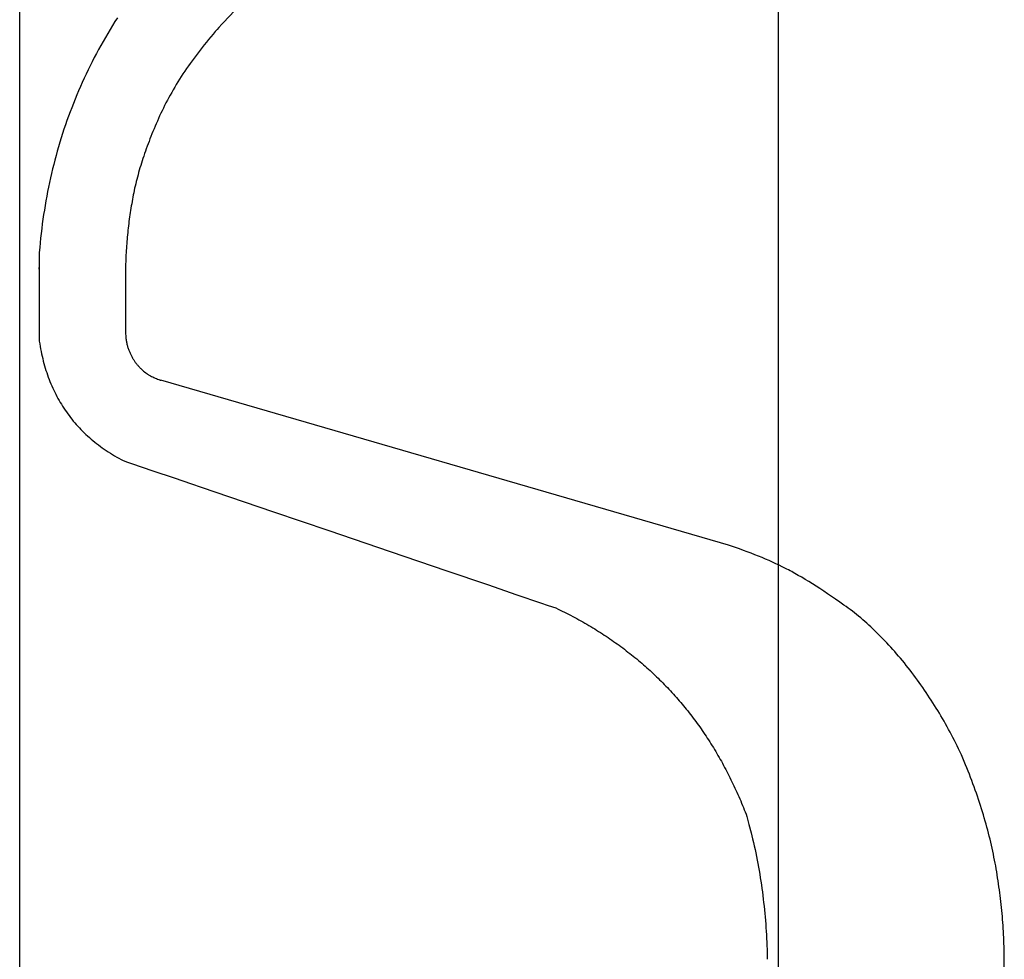
# Model space of a CAD drawing. Extents: x 20 to 5240, y 20 to 3125.
# Drawn here: x 4656 to 4834, y 2785 to 2955 of the extents above; entities that cross this region are included whole.
import ezdxf

# ---------------------------------------------------------------- set-up
doc = ezdxf.new("R2010")
doc.units = 0
doc.layers.get('0').update_dxf_attribs({"color": 3, "linetype": 'CONTINUOUS'})
doc.layers.add('CSLAYER5', color=3, linetype='CONTINUOUS')

# ---------------------------------------------------------------- blocks, each defined once
blk = doc.blocks.new('BLKF019')
at = {"layer": 'CSLAYER5', "color": 3, "linetype": 'CONTINUOUS'}
for p, q in [((4656.164329, 2565.80343), (4656.164329, 3004.545556)), ((4793.556673, 3004.545556), (4793.556673, 2565.80343))]:
    blk.add_line(p, q, dxfattribs=at)
blk = doc.blocks.new('BLKF020')
at = {"layer": 'CSLAYER5', "color": 3, "linetype": 'CONTINUOUS'}
for p, q in [((4673.417299, 2954.999832), (4672.973063, 2954.286831)), ((4673.868678, 2955.709936), (4673.417299, 2954.999832)), ((4672.535969, 2953.570933), (4672.106017, 2952.852138)), ((4672.973063, 2954.286831), (4672.535969, 2953.570933)), ((4671.267538, 2951.405857), (4670.859012, 2950.67837)), ((4671.683206, 2952.130446), (4671.267538, 2951.405857)), ((4672.106017, 2952.852138), (4671.683206, 2952.130446)), ((4670.457627, 2949.947987), (4670.063385, 2949.214706)), ((4670.859012, 2950.67837), (4670.457627, 2949.947987)), ((4669.296327, 2947.739454), (4668.92351, 2946.997482)), ((4669.676285, 2948.478529), (4669.296327, 2947.739454)), ((4670.063385, 2949.214706), (4669.676285, 2948.478529)), ((4668.557836, 2946.252613), (4668.199304, 2945.504847)), ((4668.92351, 2946.997482), (4668.557836, 2946.252613)), ((4667.847913, 2944.754183), (4667.503665, 2944.000623)), ((4668.199304, 2945.504847), (4667.847913, 2944.754183)), ((4666.836595, 2942.484811), (4666.513772, 2941.722559)), ((4667.166559, 2943.244165), (4666.836595, 2942.484811)), ((4667.503665, 2944.000623), (4667.166559, 2943.244165)), ((4666.198092, 2940.95741), (4665.889554, 2940.189364)), ((4666.513772, 2941.722559), (4666.198092, 2940.95741)), ((4665.588158, 2939.418421), (4665.293903, 2938.644581)), ((4665.889554, 2940.189364), (4665.588158, 2939.418421)), ((4664.726822, 2937.088209), (4664.453994, 2936.305677)), ((4665.006791, 2937.867844), (4664.726822, 2937.088209)), ((4665.293903, 2938.644581), (4665.006791, 2937.867844)), ((4664.188308, 2935.520248), (4663.929765, 2934.731921)), ((4664.453994, 2936.305677), (4664.188308, 2935.520248)), ((4663.678364, 2933.940697), (4663.434105, 2933.146576)), ((4663.929765, 2934.731921), (4663.678364, 2933.940697)), ((4663.196988, 2932.349558), (4662.967014, 2931.549642)), ((4663.434105, 2933.146576), (4663.196988, 2932.349558)), ((4662.528491, 2929.941119), (4662.319943, 2929.132512)), ((4662.744181, 2930.74683), (4662.528491, 2929.941119)), ((4662.967014, 2931.549642), (4662.744181, 2930.74683)), ((4662.118537, 2928.321008), (4661.924274, 2927.506606)), ((4662.319943, 2929.132512), (4662.118537, 2928.321008)), ((4661.737152, 2926.689307), (4661.557173, 2925.86911)), ((4661.924274, 2927.506606), (4661.737152, 2926.689307)), ((4661.384336, 2925.046017), (4661.218641, 2924.220026)), ((4661.557173, 2925.86911), (4661.384336, 2925.046017)), ((4661.060088, 2923.391138), (4660.908678, 2922.559352)), ((4661.218641, 2924.220026), (4661.060088, 2923.391138)), ((4660.764409, 2921.72467), (4660.627283, 2920.88709)), ((4660.908678, 2922.559352), (4660.764409, 2921.72467)), ((4660.374457, 2919.203238), (4660.258757, 2918.356967)), ((4660.497299, 2920.046613), (4660.374457, 2919.203238)), ((4660.627283, 2920.88709), (4660.497299, 2920.046613)), ((4660.1502, 2917.507798), (4660.048784, 2916.655731)), ((4660.258757, 2918.356967), (4660.1502, 2917.507798)), ((4659.954511, 2915.800768), (4659.86738, 2914.942907)), ((4660.048784, 2916.655731), (4659.954511, 2915.800768)), ((4659.787392, 2914.082149), (4659.714545, 2913.218494)), ((4659.86738, 2914.942907), (4659.787392, 2914.082149)), ((4659.714545, 2913.218494), (4659.714545, 2911.694273)), ((4659.714545, 2911.694273), (4659.714545, 2910.169938)), ((4659.714545, 2910.314102), (4659.714545, 2910.458723)), ((4659.714545, 2910.458723), (4659.714545, 2908.752125)), ((4659.714545, 2910.169938), (4659.714545, 2910.314102)), ((4659.714545, 2908.752125), (4659.714545, 2905.645134)), ((4659.714545, 2905.645134), (4659.714545, 2902.010432)), ((4659.714545, 2902.010432), (4659.714545, 2898.721311)), ((4659.714545, 2898.721311), (4659.714545, 2897.913201)), ((4659.714545, 2897.913201), (4659.714545, 2897.105091)), ((4659.714545, 2897.105091), (4659.786167, 2896.645039)), ((4659.786167, 2896.645039), (4659.863063, 2896.18887)), ((4659.863063, 2896.18887), (4659.945233, 2895.736585)), ((4659.945233, 2895.736585), (4660.032677, 2895.288185)), ((4660.032677, 2895.288185), (4660.125394, 2894.843668)), ((4660.125394, 2894.843668), (4660.223385, 2894.403036)), ((4660.223385, 2894.403036), (4660.32665, 2893.966287)), ((4660.32665, 2893.966287), (4660.435189, 2893.533423)), ((4660.435189, 2893.533423), (4660.549002, 2893.104442)), ((4660.549002, 2893.104442), (4660.668088, 2892.679346)), ((4660.668088, 2892.679346), (4660.792448, 2892.258134)), ((4660.792448, 2892.258134), (4660.922082, 2891.840806)), ((4660.922082, 2891.840806), (4661.05699, 2891.427362)), ((4661.05699, 2891.427362), (4661.197172, 2891.017802)), ((4661.197172, 2891.017802), (4661.342627, 2890.612126)), ((4661.342627, 2890.612126), (4661.493356, 2890.210334)), ((4661.493356, 2890.210334), (4661.649359, 2889.812426)), ((4661.649359, 2889.812426), (4661.810636, 2889.418402)), ((4661.810636, 2889.418402), (4661.977187, 2889.028262)), ((4661.977187, 2889.028262), (4662.149011, 2888.642006)), ((4662.149011, 2888.642006), (4662.326109, 2888.259635)), ((4662.326109, 2888.259635), (4662.508482, 2887.881147)), ((4662.508482, 2887.881147), (4662.696127, 2887.506543)), ((4662.696127, 2887.506543), (4662.889047, 2887.135824)), ((4662.889047, 2887.135824), (4663.08724, 2886.768988)), ((4663.08724, 2886.768988), (4663.290708, 2886.406037)), ((4663.290708, 2886.406037), (4663.499449, 2886.04697)), ((4663.499449, 2886.04697), (4663.713463, 2885.691786)), ((4663.713463, 2885.691786), (4663.932752, 2885.340487)), ((4663.932752, 2885.340487), (4664.157315, 2884.993072)), ((4664.157315, 2884.993072), (4664.387151, 2884.649541)), ((4664.387151, 2884.649541), (4664.622261, 2884.309894)), ((4664.622261, 2884.309894), (4664.862644, 2883.974131)), ((4664.862644, 2883.974131), (4665.108301, 2883.642252)), ((4665.108301, 2883.642252), (4665.359231, 2883.314257)), ((4665.359231, 2883.314257), (4665.615433, 2882.990146)), ((4665.615433, 2882.990146), (4665.876909, 2882.669919)), ((4665.876909, 2882.669919), (4666.143658, 2882.353577)), ((4666.143658, 2882.353577), (4666.41568, 2882.041118)), ((4666.41568, 2882.041118), (4666.692975, 2881.732543)), ((4666.692975, 2881.732543), (4666.975543, 2881.427853)), ((4666.975543, 2881.427853), (4667.263385, 2881.127046)), ((4667.263385, 2881.127046), (4667.556499, 2880.830124)), ((4667.556499, 2880.830124), (4667.854886, 2880.537085)), ((4667.854886, 2880.537085), (4668.158547, 2880.247931)), ((4668.158547, 2880.247931), (4668.467481, 2879.962661)), ((4668.467481, 2879.962661), (4668.781687, 2879.681274)), ((4668.781687, 2879.681274), (4669.101167, 2879.403772)), ((4669.101167, 2879.403772), (4669.42592, 2879.130154)), ((4669.42592, 2879.130154), (4669.755946, 2878.86042)), ((4669.755946, 2878.86042), (4670.091245, 2878.59457)), ((4670.091245, 2878.59457), (4670.431817, 2878.332604)), ((4670.431817, 2878.332604), (4670.777663, 2878.074522)), ((4670.777663, 2878.074522), (4671.128781, 2877.820324)), ((4671.128781, 2877.820324), (4671.485172, 2877.57001)), ((4671.485172, 2877.57001), (4671.846837, 2877.32358)), ((4671.846837, 2877.32358), (4672.213775, 2877.081035)), ((4672.213775, 2877.081035), (4672.585985, 2876.842373)), ((4672.585985, 2876.842373), (4672.963469, 2876.607595)), ((4672.963469, 2876.607595), (4673.346226, 2876.376702)), ((4673.346226, 2876.376702), (4673.734256, 2876.149692)), ((4673.734256, 2876.149692), (4674.127559, 2875.926567)), ((4674.127559, 2875.926567), (4674.526135, 2875.707326)), ((4674.526135, 2875.707326), (4674.929985, 2875.491968)), ((4674.929985, 2875.491968), (4675.679348, 2875.236728)), ((4675.679348, 2875.236728), (4676.428985, 2874.981487)), ((4676.428985, 2874.981487), (4680.300493, 2873.663563)), ((4680.300493, 2873.663563), (4684.132122, 2872.359247)), ((4684.132122, 2872.359247), (4687.260708, 2871.294372)), ((4687.260708, 2871.294372), (4689.023723, 2870.694236)), ((4689.023723, 2870.694236), (4694.148359, 2868.948662)), ((4694.148359, 2868.948662), (4702.142892, 2866.225694)), ((4702.142892, 2866.225694), (4712.139371, 2862.820846)), ((4712.139371, 2862.820846), (4723.270207, 2859.029706)), ((4723.270207, 2859.029706), (4733.520639, 2855.538482)), ((4733.520639, 2855.538482), (4740.876181, 2853.033227)), ((4740.876181, 2853.033227), (4746.229732, 2851.209586)), ((4746.229732, 2851.209586), (4750.474192, 2849.76389)), ((4750.474192, 2849.76389), (4751.882305, 2849.28518)), ((4751.882305, 2849.28518), (4753.290281, 2848.806356)), ((4753.290281, 2848.806356), (4753.675435, 2848.622144)), ((4753.675435, 2848.622144), (4754.058778, 2848.436188)), ((4754.058778, 2848.436188), (4754.440308, 2848.248488)), ((4754.440308, 2848.248488), (4754.820026, 2848.059045)), ((4754.820026, 2848.059045), (4755.197933, 2847.867857)), ((4755.197933, 2847.867857), (4755.574028, 2847.674925)), ((4755.574028, 2847.674925), (4755.948311, 2847.48025)), ((4755.948311, 2847.48025), (4756.320782, 2847.28383)), ((4756.320782, 2847.28383), (4756.691441, 2847.085666)), ((4756.691441, 2847.085666), (4757.060288, 2846.885759)), ((4757.060288, 2846.885759), (4757.427324, 2846.684107)), ((4757.427324, 2846.684107), (4757.792547, 2846.480712)), ((4757.792547, 2846.480712), (4758.155959, 2846.275572)), ((4758.155959, 2846.275572), (4758.517559, 2846.068689)), ((4758.517559, 2846.068689), (4758.877347, 2845.860062)), ((4758.877347, 2845.860062), (4759.235323, 2845.64969)), ((4759.235323, 2845.64969), (4759.591488, 2845.437575)), ((4759.591488, 2845.437575), (4759.94584, 2845.223716)), ((4759.94584, 2845.223716), (4760.298381, 2845.008113)), ((4760.298381, 2845.008113), (4760.64911, 2844.790766)), ((4760.64911, 2844.790766), (4760.998027, 2844.571674)), ((4760.998027, 2844.571674), (4761.345132, 2844.350839)), ((4761.345132, 2844.350839), (4761.690425, 2844.12826)), ((4761.690425, 2844.12826), (4762.033906, 2843.903937)), ((4762.033906, 2843.903937), (4762.375576, 2843.67787)), ((4762.375576, 2843.67787), (4762.715434, 2843.450059)), ((4762.715434, 2843.450059), (4763.05348, 2843.220504)), ((4763.05348, 2843.220504), (4763.389714, 2842.989206)), ((4763.389714, 2842.989206), (4763.724136, 2842.756163)), ((4763.724136, 2842.756163), (4764.056746, 2842.521376)), ((4764.056746, 2842.521376), (4764.387545, 2842.284845)), ((4764.387545, 2842.284845), (4764.716531, 2842.04657)), ((4764.716531, 2842.04657), (4765.043706, 2841.806552)), ((4765.043706, 2841.806552), (4765.369069, 2841.564789)), ((4765.369069, 2841.564789), (4765.69262, 2841.321283)), ((4765.69262, 2841.321283), (4766.014359, 2841.076032)), ((4766.014359, 2841.076032), (4766.334286, 2840.829037)), ((4766.334286, 2840.829037), (4766.652402, 2840.580299)), ((4766.652402, 2840.580299), (4766.968705, 2840.329817)), ((4766.968705, 2840.329817), (4767.283197, 2840.07759)), ((4767.283197, 2840.07759), (4767.595877, 2839.82362)), ((4767.595877, 2839.82362), (4767.906745, 2839.567905)), ((4767.906745, 2839.567905), (4768.215801, 2839.310447)), ((4768.215801, 2839.310447), (4768.523046, 2839.051245)), ((4768.523046, 2839.051245), (4768.828478, 2838.790299)), ((4768.828478, 2838.790299), (4769.132099, 2838.527608)), ((4769.132099, 2838.527608), (4769.433908, 2838.263174)), ((4769.433908, 2838.263174), (4769.733905, 2837.996996)), ((4769.733905, 2837.996996), (4770.03209, 2837.729074)), ((4770.03209, 2837.729074), (4770.328463, 2837.459408)), ((4770.328463, 2837.459408), (4770.623025, 2837.187998)), ((4770.623025, 2837.187998), (4770.915774, 2836.914844)), ((4770.915774, 2836.914844), (4771.206712, 2836.639946)), ((4771.206712, 2836.639946), (4771.495838, 2836.363304)), ((4771.495838, 2836.363304), (4771.783152, 2836.084918)), ((4771.783152, 2836.084918), (4772.068654, 2835.804789)), ((4772.068654, 2835.804789), (4772.352344, 2835.522915)), ((4772.352344, 2835.522915), (4772.634222, 2835.239297)), ((4772.634222, 2835.239297), (4772.914289, 2834.953935)), ((4772.914289, 2834.953935), (4773.192544, 2834.66683)), ((4773.192544, 2834.66683), (4773.468987, 2834.37798)), ((4773.468987, 2834.37798), (4773.743618, 2834.087387)), ((4773.743618, 2834.087387), (4774.016437, 2833.795049)), ((4774.016437, 2833.795049), (4774.287444, 2833.500967)), ((4774.287444, 2833.500967), (4774.55664, 2833.205142)), ((4774.55664, 2833.205142), (4774.824023, 2832.907573)), ((4774.824023, 2832.907573), (4775.089595, 2832.608259)), ((4775.089595, 2832.608259), (4775.353354, 2832.307202)), ((4775.353354, 2832.307202), (4775.615302, 2832.004401)), ((4775.615302, 2832.004401), (4775.875438, 2831.699856)), ((4775.875438, 2831.699856), (4776.133761, 2831.393567)), ((4776.133761, 2831.393567), (4776.390273, 2831.085534)), ((4776.390273, 2831.085534), (4776.644973, 2830.775757)), ((4776.644973, 2830.775757), (4776.897861, 2830.464236)), ((4776.897861, 2830.464236), (4777.148937, 2830.150972)), ((4777.148937, 2830.150972), (4777.398201, 2829.835963)), ((4777.398201, 2829.835963), (4777.645653, 2829.51921)), ((4777.645653, 2829.51921), (4777.891294, 2829.200714)), ((4777.891294, 2829.200714), (4778.135122, 2828.880473)), ((4778.135122, 2828.880473), (4778.377138, 2828.558489)), ((4778.377138, 2828.558489), (4778.617343, 2828.234761)), ((4778.617343, 2828.234761), (4778.855735, 2827.909289)), ((4778.855735, 2827.909289), (4779.092315, 2827.582073)), ((4779.092315, 2827.582073), (4779.327084, 2827.253113)), ((4779.327084, 2827.253113), (4779.560041, 2826.922409)), ((4779.560041, 2826.922409), (4779.791185, 2826.589961)), ((4779.791185, 2826.589961), (4780.020518, 2826.255769)), ((4780.020518, 2826.255769), (4780.248039, 2825.919833)), ((4780.248039, 2825.919833), (4780.473748, 2825.582153)), ((4780.473748, 2825.582153), (4780.697645, 2825.24273)), ((4780.697645, 2825.24273), (4780.91973, 2824.901562)), ((4780.91973, 2824.901562), (4781.140003, 2824.558651)), ((4781.140003, 2824.558651), (4781.358464, 2824.213996)), ((4781.358464, 2824.213996), (4781.575113, 2823.867596)), ((4781.575113, 2823.867596), (4781.78995, 2823.519453)), ((4781.78995, 2823.519453), (4782.002975, 2823.169566)), ((4782.002975, 2823.169566), (4782.214189, 2822.817935)), ((4782.214189, 2822.817935), (4782.42359, 2822.46456)), ((4782.42359, 2822.46456), (4782.631179, 2822.109441)), ((4782.631179, 2822.109441), (4782.836957, 2821.752578)), ((4782.836957, 2821.752578), (4783.040922, 2821.393971)), ((4783.040922, 2821.393971), (4783.243076, 2821.033621)), ((4783.243076, 2821.033621), (4783.443418, 2820.671526)), ((4783.443418, 2820.671526), (4783.641947, 2820.307687)), ((4783.641947, 2820.307687), (4783.838665, 2819.942105)), ((4783.838665, 2819.942105), (4784.033571, 2819.574779)), ((4784.033571, 2819.574779), (4784.226665, 2819.205708)), ((4784.226665, 2819.205708), (4784.417947, 2818.834894)), ((4784.417947, 2818.834894), (4784.607417, 2818.462336)), ((4784.607417, 2818.462336), (4784.795075, 2818.088034)), ((4784.795075, 2818.088034), (4784.980921, 2817.711988)), ((4784.980921, 2817.711988), (4785.164955, 2817.334198)), ((4785.164955, 2817.334198), (4785.347178, 2816.954664)), ((4785.347178, 2816.954664), (4785.527588, 2816.573386)), ((4785.527588, 2816.573386), (4785.706186, 2816.190364)), ((4785.706186, 2816.190364), (4785.882973, 2815.805599)), ((4785.882973, 2815.805599), (4786.057947, 2815.419089)), ((4786.057947, 2815.419089), (4786.23111, 2815.030836)), ((4786.23111, 2815.030836), (4786.40246, 2814.640838)), ((4786.40246, 2814.640838), (4786.571999, 2814.249097)), ((4786.571999, 2814.249097), (4786.739726, 2813.855612)), ((4786.739726, 2813.855612), (4786.905641, 2813.460382)), ((4786.905641, 2813.460382), (4787.069744, 2813.063409)), ((4787.069744, 2813.063409), (4787.232034, 2812.664692)), ((4787.232034, 2812.664692), (4787.392513, 2812.264231)), ((4787.392513, 2812.264231), (4787.55118, 2811.862026)), ((4787.55118, 2811.862026), (4787.708036, 2811.458078)), ((4787.708036, 2811.458078), (4787.863079, 2811.052385)), ((4787.863079, 2811.052385), (4788.23965, 2809.582502)), ((4788.23965, 2809.582502), (4788.616221, 2808.11239)), ((4788.616221, 2808.11239), (4788.763353, 2807.551478)), ((4788.763353, 2807.551478), (4788.910485, 2806.990795)), ((4788.910485, 2806.990795), (4789.056392, 2806.354086)), ((4789.056392, 2806.354086), (4789.198164, 2805.716819)), ((4789.198164, 2805.716819), (4789.3358, 2805.078994)), ((4789.3358, 2805.078994), (4789.469302, 2804.44061)), ((4789.469302, 2804.44061), (4789.598668, 2803.801667)), ((4789.598668, 2803.801667), (4789.723899, 2803.162166)), ((4789.723899, 2803.162166), (4789.844994, 2802.522106)), ((4789.844994, 2802.522106), (4789.961955, 2801.881488)), ((4789.961955, 2801.881488), (4790.07478, 2801.240311)), ((4790.07478, 2801.240311), (4790.183471, 2800.598576)), ((4790.183471, 2800.598576), (4790.288026, 2799.956282)), ((4790.288026, 2799.956282), (4790.388446, 2799.31343)), ((4790.388446, 2799.31343), (4790.48473, 2798.670019)), ((4790.48473, 2798.670019), (4790.57688, 2798.02605)), ((4790.57688, 2798.02605), (4790.664894, 2797.381522)), ((4790.664894, 2797.381522), (4790.748773, 2796.736435)), ((4790.748773, 2796.736435), (4790.828518, 2796.09079)), ((4790.828518, 2796.09079), (4790.904129, 2795.444586)), ((4790.904129, 2795.444586), (4790.975606, 2794.797822)), ((4790.975606, 2794.797822), (4791.04295, 2794.1505)), ((4791.04295, 2794.1505), (4791.106159, 2793.502618)), ((4791.106159, 2793.502618), (4791.165235, 2792.854177)), ((4791.165235, 2792.854177), (4791.220177, 2792.205177)), ((4791.220177, 2792.205177), (4791.270986, 2791.555618)), ((4791.270986, 2791.555618), (4791.31766, 2790.9055)), ((4791.31766, 2790.9055), (4791.360201, 2790.254823)), ((4791.360201, 2790.254823), (4791.398609, 2789.603586)), ((4791.398609, 2789.603586), (4791.432882, 2788.951791)), ((4791.432882, 2788.951791), (4791.463022, 2788.299436)), ((4791.463022, 2788.299436), (4791.489027, 2787.646522)), ((4791.489027, 2787.646522), (4791.5109, 2786.993049)), ((4791.5109, 2786.993049), (4791.528638, 2786.339017)), ((4791.528638, 2786.339017), (4791.528638, 2785.177493))]:
    blk.add_line(p, q, dxfattribs=at)
blk = doc.blocks.new('BLKF023')
at = {"layer": 'CSLAYER5', "color": 3, "linetype": 'CONTINUOUS'}
for p, q in [((4827.100587, 2821.31189), (4826.967476, 2821.619715)), ((4827.233698, 2821.00418), (4827.100587, 2821.31189)), ((4827.472574, 2820.423543), (4827.233698, 2821.00418)), ((4827.707108, 2819.844366), (4827.472574, 2820.423543)), ((4827.9373, 2819.26665), (4827.707108, 2819.844366)), ((4828.16315, 2818.690395), (4827.9373, 2819.26665)), ((4828.384658, 2818.1156), (4828.16315, 2818.690395)), ((4828.601823, 2817.542266), (4828.384658, 2818.1156)), ((4828.814646, 2816.970392), (4828.601823, 2817.542266)), ((4829.023128, 2816.399979), (4828.814646, 2816.970392)), ((4829.227267, 2815.831027), (4829.023128, 2816.399979)), ((4829.427063, 2815.263535), (4829.227267, 2815.831027)), ((4829.622518, 2814.697503), (4829.427063, 2815.263535)), ((4829.81363, 2814.132933), (4829.622518, 2814.697503)), ((4830.000401, 2813.569822), (4829.81363, 2814.132933)), ((4830.182829, 2813.008173), (4830.000401, 2813.569822)), ((4830.360915, 2812.447983), (4830.182829, 2813.008173)), ((4830.534659, 2811.889255), (4830.360915, 2812.447983)), ((4830.704061, 2811.331986), (4830.534659, 2811.889255)), ((4830.869123, 2810.776178), (4830.704061, 2811.331986)), ((4831.029843, 2810.22183), (4830.869123, 2810.776178)), ((4831.186224, 2809.668941), (4831.029843, 2810.22183)), ((4831.338263, 2809.117513), (4831.186224, 2809.668941)), ((4831.485961, 2808.567544), (4831.338263, 2809.117513)), ((4831.629319, 2808.019036), (4831.485961, 2808.567544)), ((4831.768336, 2807.471987), (4831.629319, 2808.019036)), ((4831.903013, 2806.926398), (4831.768336, 2807.471987)), ((4832.033348, 2806.38227), (4831.903013, 2806.926398)), ((4832.159343, 2805.839601), (4832.033348, 2806.38227)), ((4832.280997, 2805.298392), (4832.159343, 2805.839601)), ((4832.398311, 2804.758644), (4832.280997, 2805.298392)), ((4832.511284, 2804.220355), (4832.398311, 2804.758644)), ((4832.619915, 2803.683526), (4832.511284, 2804.220355)), ((4832.724207, 2803.148157), (4832.619915, 2803.683526)), ((4832.824808, 2802.613332), (4832.724207, 2803.148157)), ((4832.922473, 2802.078136), (4832.824808, 2802.613332)), ((4833.017202, 2801.542568), (4832.922473, 2802.078136)), ((4833.108995, 2801.006628), (4833.017202, 2801.542568)), ((4833.197851, 2800.470317), (4833.108995, 2801.006628)), ((4833.283771, 2799.933634), (4833.197851, 2800.470317)), ((4833.366755, 2799.396579), (4833.283771, 2799.933634)), ((4833.446803, 2798.859153), (4833.366755, 2799.396579)), ((4833.523914, 2798.321355), (4833.446803, 2798.859153)), ((4833.598089, 2797.783185), (4833.523914, 2798.321355)), ((4833.669327, 2797.244644), (4833.598089, 2797.783185)), ((4833.73763, 2796.705731), (4833.669327, 2797.244644)), ((4833.802996, 2796.166446), (4833.73763, 2796.705731)), ((4833.865426, 2795.62679), (4833.802996, 2796.166446)), ((4833.92492, 2795.086762), (4833.865426, 2795.62679)), ((4833.981477, 2794.546363), (4833.92492, 2795.086762)), ((4834.035098, 2794.005591), (4833.981477, 2794.546363)), ((4834.085783, 2793.464449), (4834.035098, 2794.005591)), ((4834.133532, 2792.922934), (4834.085783, 2793.464449)), ((4834.178344, 2792.381048), (4834.133532, 2792.922934)), ((4834.22022, 2791.83879), (4834.178344, 2792.381048)), ((4834.25916, 2791.296161), (4834.22022, 2791.83879)), ((4834.295163, 2790.75316), (4834.25916, 2791.296161)), ((4834.32823, 2790.209787), (4834.295163, 2790.75316)), ((4834.358361, 2789.666042), (4834.32823, 2790.209787)), ((4834.385556, 2789.121926), (4834.358361, 2789.666042)), ((4834.409814, 2788.577438), (4834.385556, 2789.121926)), ((4834.431136, 2788.032579), (4834.409814, 2788.577438)), ((4834.449522, 2787.487348), (4834.431136, 2788.032579)), ((4834.464972, 2786.941745), (4834.449522, 2787.487348)), ((4834.477485, 2786.395771), (4834.464972, 2786.941745)), ((4834.487062, 2785.849425), (4834.477485, 2786.395771)), ((4834.487062, 2785.513583), (4834.487062, 2785.849425)), ((4834.487062, 2785.177627), (4834.487062, 2785.513583))]:
    blk.add_line(p, q, dxfattribs=at)
blk = doc.blocks.new('BLKF025')
at = {"layer": 'CSLAYER5', "color": 3, "linetype": 'CONTINUOUS'}
for p, q in [((4834.465419, 2783.417991), (4834.477699, 2783.962333)), ((4834.477699, 2783.962333), (4834.487062, 2784.507048)), ((4834.487062, 2784.842337), (4834.487062, 2785.177627)), ((4834.487062, 2784.507048), (4834.487062, 2784.842337)), ((4834.411074, 2781.787208), (4834.432106, 2782.330429)), ((4834.432106, 2782.330429), (4834.450221, 2782.874023)), ((4834.450221, 2782.874023), (4834.465419, 2783.417991)), ((4834.29777, 2779.618064), (4834.330472, 2780.159789)), ((4834.330472, 2780.159789), (4834.360257, 2780.701889)), ((4834.360257, 2780.701889), (4834.387124, 2781.244362)), ((4834.387124, 2781.244362), (4834.411074, 2781.787208)), ((4834.182159, 2777.99513), (4834.223614, 2778.535734)), ((4834.223614, 2778.535734), (4834.262151, 2779.076712)), ((4834.262151, 2779.076712), (4834.29777, 2779.618064)), ((4834.040292, 2776.375559), (4834.090498, 2776.915042)), ((4834.090498, 2776.915042), (4834.137787, 2777.454899)), ((4834.137787, 2777.454899), (4834.182159, 2777.99513)), ((4833.810304, 2774.22137), (4833.872173, 2774.759355)), ((4833.872173, 2774.759355), (4833.931127, 2775.297715)), ((4833.931127, 2775.297715), (4833.987167, 2775.83645)), ((4833.987167, 2775.83645), (4834.040292, 2776.375559)), ((4833.607208, 2772.609664), (4833.677821, 2773.146524)), ((4833.677821, 2773.146524), (4833.74552, 2773.68376)), ((4833.74552, 2773.68376), (4833.810304, 2774.22137)), ((4833.377882, 2771.001333), (4833.457239, 2771.537068)), ((4833.457239, 2771.537068), (4833.533681, 2772.073179)), ((4833.533681, 2772.073179), (4833.607208, 2772.609664)), ((4833.03131, 2768.86214), (4833.122325, 2769.396375)), ((4833.122325, 2769.396375), (4833.210425, 2769.930986)), ((4833.210425, 2769.930986), (4833.295611, 2770.465972)), ((4833.295611, 2770.465972), (4833.377882, 2771.001333)), ((4832.740777, 2767.261682), (4832.840536, 2767.794793)), ((4832.840536, 2767.794793), (4832.93738, 2768.328279)), ((4832.93738, 2768.328279), (4833.03131, 2768.86214)), ((4832.417572, 2765.656235), (4832.529642, 2766.192849)), ((4832.529642, 2766.192849), (4832.637377, 2766.727997)), ((4832.637377, 2766.727997), (4832.740777, 2767.261682)), ((4831.925946, 2763.495138), (4832.055354, 2764.037609)), ((4832.055354, 2764.037609), (4832.180428, 2764.578615)), ((4832.180428, 2764.578615), (4832.301167, 2765.118158)), ((4832.301167, 2765.118158), (4832.417572, 2765.656235)), ((4831.511711, 2761.858938), (4831.654124, 2762.405803)), ((4831.654124, 2762.405803), (4831.792202, 2762.951203)), ((4831.792202, 2762.951203), (4831.925946, 2763.495138)), ((4831.058465, 2760.209559), (4831.213882, 2760.760817)), ((4831.213882, 2760.760817), (4831.364964, 2761.31061)), ((4831.364964, 2761.31061), (4831.511711, 2761.858938)), ((4830.566206, 2758.547), (4830.734627, 2759.102651)), ((4830.734627, 2759.102651), (4830.898714, 2759.656837)), ((4830.898714, 2759.656837), (4831.058465, 2760.209559)), ((4829.849187, 2756.309747), (4830.034942, 2756.871258)), ((4830.034942, 2756.871258), (4830.216363, 2757.431304)), ((4830.216363, 2757.431304), (4830.393452, 2757.989884)), ((4830.393452, 2757.989884), (4830.566206, 2758.547)), ((4829.265923, 2754.616425), (4829.464678, 2755.182331)), ((4829.464678, 2755.182331), (4829.659099, 2755.746772)), ((4829.659099, 2755.746772), (4829.849187, 2756.309747)), ((4828.64366, 2752.909918), (4828.855414, 2753.480219)), ((4828.855414, 2753.480219), (4829.062836, 2754.049055)), ((4829.062836, 2754.049055), (4829.265923, 2754.616425)), ((4827.982397, 2751.190225), (4828.207151, 2751.764921)), ((4828.207151, 2751.764921), (4828.427572, 2752.338152)), ((4828.427572, 2752.338152), (4828.64366, 2752.909918)), ((4827.282135, 2749.457347), (4827.519889, 2750.036438)), ((4827.519889, 2750.036438), (4827.75331, 2750.614064)), ((4827.75331, 2750.614064), (4827.982397, 2751.190225)), ((4827.017188, 2748.844099), (4827.149661, 2749.15078)), ((4827.149661, 2749.15078), (4827.282135, 2749.457347))]:
    blk.add_line(p, q, dxfattribs=at)
blk = doc.blocks.new('BLKF029')
at = {"layer": 'CSLAYER5', "color": 3, "linetype": 'CONTINUOUS'}
for p, q in [((4745.621836, 2992.385384), (4744.960872, 2992.08098)), ((4746.275915, 2992.682708), (4745.621836, 2992.385384)), ((4746.923108, 2992.972953), (4746.275915, 2992.682708)), ((4747.563414, 2993.25612), (4746.923108, 2992.972953)), ((4748.297277, 2993.560991), (4747.563414, 2993.25612)), ((4749.031277, 2993.865862), (4748.297277, 2993.560991)), ((4742.248154, 2990.792576), (4741.55276, 2990.452778)), ((4742.936663, 2991.125296), (4742.248154, 2990.792576)), ((4743.618285, 2991.450936), (4742.936663, 2991.125296)), ((4744.293021, 2991.769498), (4743.618285, 2991.450936)), ((4744.960872, 2992.08098), (4744.293021, 2991.769498)), ((4738.702322, 2989.022794), (4737.972498, 2988.647601)), ((4739.425261, 2989.390909), (4738.702322, 2989.022794)), ((4740.141313, 2989.751944), (4739.425261, 2989.390909)), ((4740.850479, 2990.105901), (4740.141313, 2989.751944)), ((4741.55276, 2990.452778), (4740.850479, 2990.105901)), ((4734.984334, 2987.076039), (4734.220071, 2986.665454)), ((4735.741708, 2987.479547), (4734.984334, 2987.076039)), ((4736.492192, 2987.875977), (4735.741708, 2987.479547)), ((4737.235788, 2988.265328), (4736.492192, 2987.875977)), ((4737.972498, 2988.647601), (4737.235788, 2988.265328)), ((4731.885945, 2985.391231), (4731.094123, 2984.952334)), ((4732.670876, 2985.82305), (4731.885945, 2985.391231)), ((4733.448918, 2986.247791), (4732.670876, 2985.82305)), ((4734.220071, 2986.665454), (4733.448918, 2986.247791)), ((4728.677323, 2983.593177), (4727.857943, 2983.125969)), ((4729.489813, 2984.053307), (4728.677323, 2983.593177)), ((4730.295413, 2984.50636), (4729.489813, 2984.053307)), ((4731.094123, 2984.952334), (4730.295413, 2984.50636)), ((4725.358468, 2981.681879), (4724.511531, 2981.186359)), ((4726.198516, 2982.17032), (4725.358468, 2981.681879)), ((4727.031675, 2982.651683), (4726.198516, 2982.17032)), ((4727.857943, 2983.125969), (4727.031675, 2982.651683)), ((4722.365444, 2979.903965), (4721.931834, 2979.634879)), ((4722.797626, 2980.168474), (4722.365444, 2979.903965)), ((4723.228379, 2980.428406), (4722.797626, 2980.168474)), ((4723.657704, 2980.683762), (4723.228379, 2980.428406)), ((4724.511531, 2981.186359), (4723.657704, 2980.683762)), ((4719.742351, 2978.220805), (4719.300168, 2977.924261)), ((4720.183105, 2978.512773), (4719.742351, 2978.220805)), ((4720.62243, 2978.800164), (4720.183105, 2978.512773)), ((4721.060326, 2979.082979), (4720.62243, 2978.800164)), ((4721.496794, 2979.361217), (4721.060326, 2979.082979)), ((4721.931834, 2979.634879), (4721.496794, 2979.361217)), ((4717.067826, 2976.372894), (4716.617071, 2976.048891)), ((4717.517152, 2976.69232), (4717.067826, 2976.372894)), ((4717.965049, 2977.00717), (4717.517152, 2976.69232)), ((4718.411517, 2977.317443), (4717.965049, 2977.00717)), ((4718.856557, 2977.62314), (4718.411517, 2977.317443)), ((4719.300168, 2977.924261), (4718.856557, 2977.62314)), ((4714.799767, 2974.707116), (4714.341869, 2974.360231)), ((4715.256236, 2975.049424), (4714.799767, 2974.707116)), ((4715.711277, 2975.387156), (4715.256236, 2975.049424)), ((4716.164888, 2975.720312), (4715.711277, 2975.387156)), ((4716.617071, 2976.048891), (4716.164888, 2975.720312)), ((4712.495992, 2972.926926), (4712.030951, 2972.557159)), ((4712.959604, 2973.292117), (4712.495992, 2972.926926)), ((4713.421788, 2973.652731), (4712.959604, 2973.292117)), ((4713.882543, 2974.008769), (4713.421788, 2973.652731)), ((4714.341869, 2974.360231), (4713.882543, 2974.008769)), ((4710.1565, 2971.032326), (4709.684315, 2970.639677)), ((4710.627255, 2971.420399), (4710.1565, 2971.032326)), ((4711.096582, 2971.803896), (4710.627255, 2971.420399)), ((4711.564481, 2972.182816), (4711.096582, 2971.803896)), ((4712.030951, 2972.557159), (4711.564481, 2972.182816)), ((4708.259193, 2969.43427), (4707.781296, 2969.023315)), ((4708.735661, 2969.840649), (4708.259193, 2969.43427)), ((4709.210702, 2970.242451), (4708.735661, 2969.840649)), ((4709.684315, 2970.639677), (4709.210702, 2970.242451)), ((4705.855435, 2967.33373), (4705.370401, 2966.899893)), ((4706.339042, 2967.762991), (4705.855435, 2967.33373)), ((4706.821221, 2968.187676), (4706.339042, 2967.762991)), ((4707.301972, 2968.607784), (4706.821221, 2968.187676)), ((4707.781296, 2969.023315), (4707.301972, 2968.607784)), ((4703.906733, 2965.570923), (4703.415988, 2965.11878)), ((4704.39605, 2966.018489), (4703.906733, 2965.570923)), ((4704.883939, 2966.461479), (4704.39605, 2966.018489)), ((4705.370401, 2966.899893), (4704.883939, 2966.461479)), ((4701.935189, 2963.734892), (4701.438734, 2963.264443)), ((4702.430216, 2964.200764), (4701.935189, 2963.734892)), ((4702.923816, 2964.66206), (4702.430216, 2964.200764)), ((4703.415988, 2965.11878), (4702.923816, 2964.66206)), ((4700.441541, 2962.309816), (4699.940803, 2961.825638)), ((4700.940851, 2962.789418), (4700.441541, 2962.309816)), ((4701.438734, 2963.264443), (4700.940851, 2962.789418)), ((4698.430024, 2960.345645), (4697.923576, 2959.843161)), ((4698.935045, 2960.843552), (4698.430024, 2960.345645)), ((4699.438638, 2961.336883), (4698.935045, 2960.843552)), ((4699.940803, 2961.825638), (4699.438638, 2961.336883)), ((4696.906397, 2958.824464), (4696.395666, 2958.308251)), ((4697.4157, 2959.336101), (4696.906397, 2958.824464)), ((4697.923576, 2959.843161), (4697.4157, 2959.336101)), ((4694.854908, 2956.732152), (4694.338467, 2956.197633)), ((4695.369922, 2957.262095), (4694.854908, 2956.732152)), ((4695.883508, 2957.787461), (4695.369922, 2957.262095)), ((4696.395666, 2958.308251), (4695.883508, 2957.787461)), ((4693.301301, 2955.114866), (4692.759525, 2954.522354)), ((4693.820598, 2955.658538), (4693.301301, 2955.114866)), ((4694.338467, 2956.197633), (4693.820598, 2955.658538)), ((4692.759525, 2954.522354), (4692.218022, 2953.929842))]:
    blk.add_line(p, q, dxfattribs=at)
blk = doc.blocks.new('BLKF030')
at = {"layer": 'CSLAYER5', "color": 3, "linetype": 'CONTINUOUS'}
for p, q in [((4691.592346, 2953.244931), (4691.178912, 2952.759742)), ((4691.905116, 2953.587329), (4691.592346, 2953.244931)), ((4692.218022, 2953.929842), (4691.905116, 2953.587329)), ((4689.976717, 2951.306641), (4689.588687, 2950.823096)), ((4690.371098, 2951.790597), (4689.976717, 2951.306641)), ((4690.771829, 2952.274963), (4690.371098, 2951.790597)), ((4691.178912, 2952.759742), (4690.771829, 2952.274963)), ((4688.831679, 2949.85724), (4688.462702, 2949.374929)), ((4689.207007, 2950.339962), (4688.831679, 2949.85724)), ((4689.588687, 2950.823096), (4689.207007, 2950.339962)), ((4687.393875, 2947.930461), (4687.050301, 2947.449794)), ((4687.7438, 2948.411539), (4687.393875, 2947.930461)), ((4688.100075, 2948.893028), (4687.7438, 2948.411539)), ((4688.462702, 2949.374929), (4688.100075, 2948.893028)), ((4686.057685, 2946.01026), (4685.739515, 2945.531238)), ((4686.382206, 2946.489694), (4686.057685, 2946.01026)), ((4686.713078, 2946.969538), (4686.382206, 2946.489694)), ((4687.050301, 2947.449794), (4686.713078, 2946.969538)), ((4685.12223, 2944.574427), (4684.823116, 2944.09664)), ((4685.427696, 2945.052627), (4685.12223, 2944.574427)), ((4685.739515, 2945.531238), (4685.427696, 2945.052627)), ((4683.963888, 2942.665747), (4683.690183, 2942.189606)), ((4684.243945, 2943.142299), (4683.963888, 2942.665747)), ((4684.530354, 2943.619264), (4684.243945, 2943.142299)), ((4684.823116, 2944.09664), (4684.530354, 2943.619264)), ((4682.907183, 2940.763654), (4682.658888, 2940.28916)), ((4683.161831, 2941.238559), (4682.907183, 2940.763654)), ((4683.422831, 2941.713877), (4683.161831, 2941.238559)), ((4683.690183, 2942.189606), (4683.422831, 2941.713877)), ((4681.952115, 2938.868148), (4681.729229, 2938.395301)), ((4682.181354, 2939.341407), (4681.952115, 2938.868148)), ((4682.416945, 2939.815078), (4682.181354, 2939.341407)), ((4682.658888, 2940.28916), (4682.416945, 2939.815078)), ((4681.094279, 2936.983021), (4680.891322, 2936.516624)), ((4681.301404, 2937.451768), (4681.094279, 2936.983021)), ((4681.512695, 2937.922866), (4681.301404, 2937.451768)), ((4681.729229, 2938.395301), (4681.512695, 2937.922866)), ((4680.497907, 2935.590881), (4680.30745, 2935.131535)), ((4680.692531, 2936.052578), (4680.497907, 2935.590881)), ((4680.891322, 2936.516624), (4680.692531, 2936.052578)), ((4679.761079, 2933.767598), (4679.587289, 2933.317653)), ((4679.939036, 2934.219893), (4679.761079, 2933.767598)), ((4680.121159, 2934.674539), (4679.939036, 2934.219893)), ((4680.30745, 2935.131535), (4680.121159, 2934.674539)), ((4679.090921, 2931.981918), (4678.933798, 2931.541374)), ((4679.25221, 2932.424813), (4679.090921, 2931.981918)), ((4679.417666, 2932.870058), (4679.25221, 2932.424813)), ((4679.587289, 2933.317653), (4679.417666, 2932.870058)), ((4678.48743, 2930.233842), (4678.346971, 2929.802697)), ((4678.632054, 2930.667336), (4678.48743, 2930.233842)), ((4678.780843, 2931.10318), (4678.632054, 2930.667336)), ((4678.933798, 2931.541374), (4678.780843, 2931.10318)), ((4677.826773, 2928.101607), (4677.707133, 2927.682207)), ((4677.950576, 2928.523356), (4677.826773, 2928.101607)), ((4678.078544, 2928.947454), (4677.950576, 2928.523356)), ((4678.210675, 2929.373901), (4678.078544, 2928.947454)), ((4678.346971, 2929.802697), (4678.210675, 2929.373901)), ((4677.373198, 2926.438102), (4677.270215, 2926.028098)), ((4677.480346, 2926.850455), (4677.373198, 2926.438102)), ((4677.591658, 2927.265156), (4677.480346, 2926.850455)), ((4677.707133, 2927.682207), (4677.591658, 2927.265156)), ((4676.986248, 2924.812181), (4676.89992, 2924.411574)), ((4677.07674, 2925.215138), (4676.986248, 2924.812181)), ((4677.171395, 2925.620443), (4677.07674, 2925.215138)), ((4677.270215, 2926.028098), (4677.171395, 2925.620443)), ((4676.587113, 2922.820282), (4676.514498, 2922.421832)), ((4676.66186, 2923.218346), (4676.587113, 2922.820282)), ((4676.738742, 2923.616024), (4676.66186, 2923.218346)), ((4676.817757, 2924.013315), (4676.738742, 2923.616024)), ((4676.89992, 2924.411574), (4676.817757, 2924.013315)), ((4676.309457, 2921.224164), (4676.245377, 2920.824169)), ((4676.375671, 2921.623773), (4676.309457, 2921.224164)), ((4676.444018, 2922.022996), (4676.375671, 2921.623773)), ((4676.514498, 2922.421832), (4676.444018, 2922.022996)), ((4676.010393, 2919.220326), (4675.956981, 2918.8184)), ((4676.065939, 2919.621867), (4676.010393, 2919.220326)), ((4676.123618, 2920.02302), (4676.065939, 2919.621867)), ((4676.183431, 2920.423788), (4676.123618, 2920.02302)), ((4676.245377, 2920.824169), (4676.183431, 2920.423788)), ((4675.809546, 2917.610304), (4675.764667, 2917.206832)), ((4675.856557, 2918.013389), (4675.809546, 2917.610304)), ((4675.905702, 2918.416088), (4675.856557, 2918.013389)), ((4675.956981, 2918.8184), (4675.905702, 2918.416088)), ((4675.606474, 2915.58907), (4675.572256, 2915.183661)), ((4675.642824, 2915.994091), (4675.606474, 2915.58907)), ((4675.681306, 2916.398726), (4675.642824, 2915.994091)), ((4675.721921, 2916.802972), (4675.681306, 2916.398726)), ((4675.764667, 2917.206832), (4675.721921, 2916.802972)), ((4675.482395, 2913.965109), (4675.456706, 2913.55815)), ((4675.510217, 2914.37168), (4675.482395, 2913.965109)), ((4675.54017, 2914.777864), (4675.510217, 2914.37168)), ((4675.572256, 2915.183661), (4675.54017, 2914.777864)), ((4675.392431, 2912.334949), (4675.37527, 2911.92644)), ((4675.411724, 2912.74307), (4675.392431, 2912.334949)), ((4675.433149, 2913.150803), (4675.411724, 2912.74307)), ((4675.456706, 2913.55815), (4675.433149, 2913.150803)), ((4675.360241, 2911.517544), (4675.347345, 2911.10826)), ((4675.347345, 2911.10826), (4675.347345, 2910.639099)), ((4675.347345, 2910.639099), (4675.347345, 2910.169938)), ((4675.37527, 2911.92644), (4675.360241, 2911.517544))]:
    blk.add_line(p, q, dxfattribs=at)
blk = doc.blocks.new('BLKF034')
at = {"layer": 'CSLAYER5', "color": 3, "linetype": 'CONTINUOUS'}
for p, q in [((4783.717633, 2860.440887), (4783.106774, 2860.618175)), ((4784.328627, 2860.263827), (4783.717633, 2860.440887)), ((4785.074995, 2860.013007), (4784.328627, 2860.263827)), ((4785.80936, 2859.759994), (4785.074995, 2860.013007)), ((4786.531724, 2859.504787), (4785.80936, 2859.759994)), ((4787.242086, 2859.247386), (4786.531724, 2859.504787)), ((4787.940446, 2858.987792), (4787.242086, 2859.247386)), ((4788.626804, 2858.726004), (4787.940446, 2858.987792)), ((4789.30116, 2858.462022), (4788.626804, 2858.726004)), ((4789.963514, 2858.195847), (4789.30116, 2858.462022)), ((4790.613865, 2857.92748), (4789.963514, 2858.195847)), ((4791.252212, 2857.656921), (4790.613865, 2857.92748)), ((4791.878553, 2857.384172), (4791.252212, 2857.656921)), ((4792.49289, 2857.109231), (4791.878553, 2857.384172)), ((4793.095222, 2856.832098), (4792.49289, 2857.109231)), ((4793.68555, 2856.552775), (4793.095222, 2856.832098)), ((4794.263873, 2856.27126), (4793.68555, 2856.552775)), ((4794.830191, 2855.987554), (4794.263873, 2856.27126)), ((4795.111966, 2855.843119), (4794.830191, 2855.987554)), ((4795.396977, 2855.694614), (4795.111966, 2855.843119)), ((4795.685224, 2855.542039), (4795.396977, 2855.694614)), ((4795.976706, 2855.385395), (4795.685224, 2855.542039)), ((4796.271424, 2855.224681), (4795.976706, 2855.385395)), ((4796.569378, 2855.059897), (4796.271424, 2855.224681)), ((4797.174991, 2854.718122), (4796.569378, 2855.059897)), ((4797.793547, 2854.360068), (4797.174991, 2854.718122)), ((4798.425045, 2853.985735), (4797.793547, 2854.360068)), ((4799.069485, 2853.595125), (4798.425045, 2853.985735)), ((4799.726867, 2853.188235), (4799.069485, 2853.595125)), ((4800.397196, 2852.765067), (4799.726867, 2853.188235)), ((4801.080475, 2852.325618), (4800.397196, 2852.765067)), ((4801.776705, 2851.869888), (4801.080475, 2852.325618)), ((4802.485887, 2851.397877), (4801.776705, 2851.869888)), ((4803.208018, 2850.909586), (4802.485887, 2851.397877)), ((4803.943101, 2850.405013), (4803.208018, 2850.909586)), ((4804.691134, 2849.884161), (4803.943101, 2850.405013)), ((4805.452118, 2849.347027), (4804.691134, 2849.884161)), ((4805.8352, 2849.071824), (4805.452118, 2849.347027)), ((4806.216985, 2848.79146), (4805.8352, 2849.071824)), ((4806.597475, 2848.505936), (4806.216985, 2848.79146)), ((4806.976669, 2848.215251), (4806.597475, 2848.505936)), ((4807.354567, 2847.919405), (4806.976669, 2848.215251)), ((4807.731168, 2847.618398), (4807.354567, 2847.919405)), ((4808.106474, 2847.312231), (4807.731168, 2847.618398)), ((4808.480484, 2847.000902), (4808.106474, 2847.312231)), ((4808.853197, 2846.684414), (4808.480484, 2847.000902)), ((4809.224615, 2846.362764), (4808.853197, 2846.684414)), ((4809.594737, 2846.035954), (4809.224615, 2846.362764)), ((4809.963562, 2845.703983), (4809.594737, 2846.035954)), ((4810.331092, 2845.366851), (4809.963562, 2845.703983)), ((4810.697326, 2845.024559), (4810.331092, 2845.366851)), ((4811.062264, 2844.677106), (4810.697326, 2845.024559)), ((4811.425905, 2844.324492), (4811.062264, 2844.677106)), ((4811.788252, 2843.966718), (4811.425905, 2844.324492)), ((4812.149304, 2843.603785), (4811.788252, 2843.966718)), ((4812.509061, 2843.235694), (4812.149304, 2843.603785)), ((4812.867523, 2842.862443), (4812.509061, 2843.235694)), ((4813.224692, 2842.484034), (4812.867523, 2842.862443)), ((4813.580565, 2842.100465), (4813.224692, 2842.484034)), ((4813.935144, 2841.711738), (4813.580565, 2842.100465)), ((4814.288428, 2841.317852), (4813.935144, 2841.711738)), ((4814.640418, 2840.918807), (4814.288428, 2841.317852)), ((4814.991113, 2840.514603), (4814.640418, 2840.918807)), ((4815.340514, 2840.105239), (4814.991113, 2840.514603)), ((4815.68862, 2839.690717), (4815.340514, 2840.105239)), ((4816.035432, 2839.271037), (4815.68862, 2839.690717)), ((4816.380949, 2838.846197), (4816.035432, 2839.271037)), ((4816.725171, 2838.416198), (4816.380949, 2838.846197)), ((4817.068099, 2837.98104), (4816.725171, 2838.416198)), ((4817.408847, 2837.542152), (4817.068099, 2837.98104)), ((4817.746531, 2837.100991), (4817.408847, 2837.542152)), ((4818.081151, 2836.657557), (4817.746531, 2837.100991)), ((4818.412706, 2836.211849), (4818.081151, 2836.657557)), ((4818.741197, 2835.763869), (4818.412706, 2836.211849)), ((4819.066624, 2835.313615), (4818.741197, 2835.763869)), ((4819.388986, 2834.861088), (4819.066624, 2835.313615)), ((4819.708285, 2834.406289), (4819.388986, 2834.861088)), ((4820.024519, 2833.949216), (4819.708285, 2834.406289)), ((4820.337688, 2833.48987), (4820.024519, 2833.949216)), ((4820.647793, 2833.028251), (4820.337688, 2833.48987)), ((4820.954834, 2832.564358), (4820.647793, 2833.028251)), ((4821.258811, 2832.098193), (4820.954834, 2832.564358)), ((4821.559723, 2831.629755), (4821.258811, 2832.098193)), ((4821.857571, 2831.159043), (4821.559723, 2831.629755)), ((4822.152355, 2830.686058), (4821.857571, 2831.159043)), ((4822.444074, 2830.2108), (4822.152355, 2830.686058)), ((4822.73273, 2829.733267), (4822.444074, 2830.2108)), ((4823.01832, 2829.25346), (4822.73273, 2829.733267)), ((4823.300847, 2828.771379), (4823.01832, 2829.25346)), ((4823.580309, 2828.287024), (4823.300847, 2828.771379)), ((4823.856707, 2827.800394), (4823.580309, 2828.287024)), ((4824.13004, 2827.31149), (4823.856707, 2827.800394)), ((4824.40031, 2826.820311), (4824.13004, 2827.31149)), ((4824.667515, 2826.326858), (4824.40031, 2826.820311)), ((4824.931655, 2825.831131), (4824.667515, 2826.326858)), ((4825.192732, 2825.33313), (4824.931655, 2825.831131)), ((4825.450744, 2824.832854), (4825.192732, 2825.33313)), ((4825.705691, 2824.330304), (4825.450744, 2824.832854)), ((4825.957575, 2823.82548), (4825.705691, 2824.330304)), ((4826.206394, 2823.318382), (4825.957575, 2823.82548)), ((4826.452149, 2822.809009), (4826.206394, 2823.318382)), ((4826.709812, 2822.214362), (4826.452149, 2822.809009)), ((4826.967476, 2821.619715), (4826.709812, 2822.214362))]:
    blk.add_line(p, q, dxfattribs=at)
blk = doc.blocks.new('BLKF045')
at = {"layer": 'CSLAYER5', "color": 3, "linetype": 'CONTINUOUS'}
for p, q in [((4675.347345, 2898.721311), (4675.347345, 2898.649305)), ((4675.347345, 2898.649305), (4675.347345, 2898.577071)), ((4675.347345, 2898.577071), (4675.355558, 2898.380774)), ((4675.355558, 2898.380774), (4675.366542, 2898.187665)), ((4675.366542, 2898.187665), (4675.380295, 2897.997746)), ((4675.380295, 2897.997746), (4675.396818, 2897.811015)), ((4675.396818, 2897.811015), (4675.41611, 2897.627473)), ((4675.41611, 2897.627473), (4675.438173, 2897.44712)), ((4675.438173, 2897.44712), (4675.463005, 2897.269956)), ((4675.463005, 2897.269956), (4675.490608, 2897.095981)), ((4675.490608, 2897.095981), (4675.520988, 2896.925197)), ((4675.520988, 2896.925197), (4675.554156, 2896.757607)), ((4675.554156, 2896.757607), (4675.59011, 2896.59321)), ((4675.59011, 2896.59321), (4675.628851, 2896.432006)), ((4675.628851, 2896.432006), (4675.670379, 2896.273997)), ((4675.670379, 2896.273997), (4675.714695, 2896.119181)), ((4675.714695, 2896.119181), (4675.761797, 2895.967558)), ((4675.761797, 2895.967558), (4675.811685, 2895.81913)), ((4675.811685, 2895.81913), (4675.863615, 2895.673317)), ((4675.863615, 2895.673317), (4675.916976, 2895.529542)), ((4675.916976, 2895.529542), (4675.971768, 2895.387805)), ((4675.971768, 2895.387805), (4676.027991, 2895.248107)), ((4676.027991, 2895.248107), (4676.085645, 2895.110446)), ((4676.085645, 2895.110446), (4676.14473, 2894.974824)), ((4676.14473, 2894.974824), (4676.205247, 2894.84124)), ((4676.205247, 2894.84124), (4676.267194, 2894.709694)), ((4676.267194, 2894.709694), (4676.330568, 2894.580189)), ((4676.330568, 2894.580189), (4676.39536, 2894.452726)), ((4676.39536, 2894.452726), (4676.461573, 2894.327307)), ((4676.461573, 2894.327307), (4676.529205, 2894.20393)), ((4676.529205, 2894.20393), (4676.598258, 2894.082596)), ((4676.598258, 2894.082596), (4676.66873, 2893.963305)), ((4676.66873, 2893.963305), (4676.740621, 2893.846057)), ((4676.740621, 2893.846057), (4676.813933, 2893.730852)), ((4676.813933, 2893.730852), (4676.888665, 2893.617333)), ((4676.888665, 2893.617333), (4676.964956, 2893.505141)), ((4676.964956, 2893.505141), (4677.042805, 2893.394278)), ((4677.042805, 2893.394278), (4677.122213, 2893.284743)), ((4677.122213, 2893.284743), (4677.203179, 2893.176536)), ((4677.203179, 2893.176536), (4677.285704, 2893.069658)), ((4677.285704, 2893.069658), (4677.369787, 2892.964107)), ((4677.369787, 2892.964107), (4677.455428, 2892.859885)), ((4677.455428, 2892.859885), (4677.54263, 2892.756989)), ((4677.54263, 2892.756989), (4677.631393, 2892.655416)), ((4677.631393, 2892.655416), (4677.721717, 2892.555166)), ((4677.721717, 2892.555166), (4677.813602, 2892.45624)), ((4677.813602, 2892.45624), (4677.907049, 2892.358637)), ((4677.907049, 2892.358637), (4678.002057, 2892.262358)), ((4678.002057, 2892.262358), (4678.098626, 2892.167402)), ((4678.098626, 2892.167402), (4678.196757, 2892.07377)), ((4678.196757, 2892.07377), (4678.395268, 2891.892277)), ((4678.395268, 2891.892277), (4678.595293, 2891.719455)), ((4678.595293, 2891.719455), (4678.796832, 2891.555301)), ((4678.796832, 2891.555301), (4678.999884, 2891.399818)), ((4678.999884, 2891.399818), (4679.204473, 2891.253018)), ((4679.204473, 2891.253018), (4679.307352, 2891.18288)), ((4679.307352, 2891.18288), (4679.410621, 2891.114916)), ((4679.410621, 2891.114916), (4679.514279, 2891.049127)), ((4679.514279, 2891.049127), (4679.618328, 2890.985513)), ((4679.618328, 2890.985513), (4679.722766, 2890.924073)), ((4679.722766, 2890.924073), (4679.827594, 2890.864807)), ((4679.827594, 2890.864807), (4680.039031, 2890.750884)), ((4680.039031, 2890.750884), (4680.253388, 2890.642058)), ((4680.253388, 2890.642058), (4680.470663, 2890.538327)), ((4680.470663, 2890.538327), (4680.690858, 2890.439692)), ((4680.690858, 2890.439692), (4680.913972, 2890.346139)), ((4680.913972, 2890.346139), (4681.140005, 2890.257653)), ((4681.140005, 2890.257653), (4681.368957, 2890.174234)), ((4681.368957, 2890.174234), (4681.600829, 2890.095883)), ((4681.600829, 2890.095883), (4681.668477, 2890.07629)), ((4681.668477, 2890.07629), (4681.736125, 2890.056697))]:
    blk.add_line(p, q, dxfattribs=at)
blk = doc.blocks.new('BLKF062')
at = {"layer": 'CSLAYER5', "color": 3, "linetype": 'CONTINUOUS'}
blk.add_line((4656.164329, 2565.80343), (4656.164329, 3004.545556), dxfattribs=at)

msp = doc.modelspace()

# ---------------------------------------------------------------- linework, layer by layer
at = {"layer": 'CSLAYER5', "color": 3, "linetype": 'CONTINUOUS'}
for p, q in [((4675.347345, 2910.458723), (4675.347345, 2898.721311)), ((4783.106774, 2860.618175), (4681.736125, 2890.056697))]:
    msp.add_line(p, q, dxfattribs=at)

# ---------------------------------------------------------------- block references
for name in ['BLKF019', 'BLKF062', 'BLKF020', 'BLKF029', 'BLKF030', 'BLKF045', 'BLKF034', 'BLKF023', 'BLKF025']:
    msp.add_blockref(name, (0, 0))

doc.saveas('drawing.dxf')
